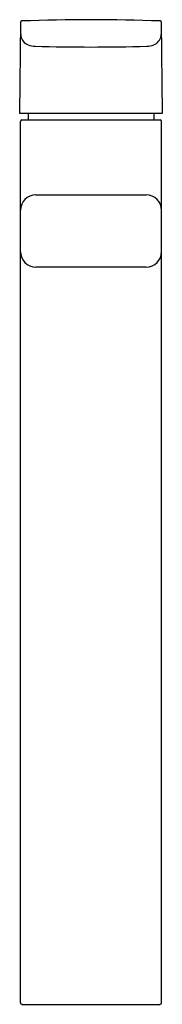
# Model space of a CAD drawing. Extents: x 3575.3 to 3577.1, y 227.1 to 239.8.
import ezdxf

# ---------------------------------------------------------------- set-up
doc = ezdxf.new("R2010")
doc.units = 0
doc.header["$LTSCALE"] = 0.64311
doc.layers.get('0').update_dxf_attribs({"color": 255, "linetype": 'CONTINUOUS'})
doc.layers.get('DEFPOINTS').update_dxf_attribs({"linetype": 'CONTINUOUS'})
doc.styles.get("Standard").update_dxf_attribs({"font": 'txt', "width": 0.8})

msp = doc.modelspace()

# ---------------------------------------------------------------- linework, layer by layer
for p, q in [((3575.286, 239.714), (3575.275, 238.552)), ((3577.107, 238.552), (3577.097, 239.714)), ((3575.275, 238.552), (3577.107, 238.552)), ((3575.384, 238.552), (3575.384, 238.465)), ((3576.998, 238.552), (3576.998, 238.465)), ((3575.286, 227.15), (3575.286, 238.445)), ((3575.305, 238.465), (3577.077, 238.465)), ((3577.097, 227.15), (3577.097, 238.445)), ((3575.483, 237.504), (3576.9, 237.504)), ((3576.9, 236.579), (3575.483, 236.579)), ((3575.305, 227.13), (3577.077, 227.13))]:
    msp.add_line(p, q)
for centre, radius, start, end in [((3575.305, 239.714), 0.0197, 92.1513, 179.5), ((3576.191, 216.128), 23.622, 87.8487, 92.1513), ((3577.077, 239.714), 0.0197, 0.5, 87.8487), ((3575.914, 239.648), 0.631, 184.7263, 189.5853), ((3575.44, 239.569), 0.152, 190.2388, 248.3038), ((3576.942, 239.569), 0.152, 291.6962, 349.7612), ((3576.469, 239.648), 0.631, 350.4147, 355.2736), ((3575.478, 239.671), 0.26, 248.9574, 269.5347), ((3576.191, 263.022), 23.622, 268.2638, 271.7362), ((3576.905, 239.671), 0.26, 270.4653, 291.0426), ((3575.305, 238.445), 0.0197, 90, 180), ((3577.077, 238.445), 0.0197, 0, 90), ((3575.483, 237.308), 0.197, 90, 180), ((3576.9, 237.308), 0.197, 0, 90), ((3575.483, 236.776), 0.197, 180, 270), ((3576.9, 236.776), 0.197, 270, 0), ((3575.307, 227.152), 0.0213, 183.65, 265.7526), ((3577.076, 227.151), 0.0206, 272.4675, 357.6097)]:
    msp.add_arc(centre, radius, start, end)

# ---------------------------------------------------------------- texts
at = {"layer": 'DEFPOINTS'}
for tag, p, s in [('MODELNUMBER', (3576.192, 227.135), 'K-37329IN-4ND'), ('TRADENAME', (3576.192, 227.134), 'STRAYT'), ('PRODUCT', (3576.192, 227.132), 'BATHROOM SINK FAUCET')]:
    msp.add_attdef(tag, p, s, height=0.001, dxfattribs=at)

doc.saveas('drawing.dxf')
